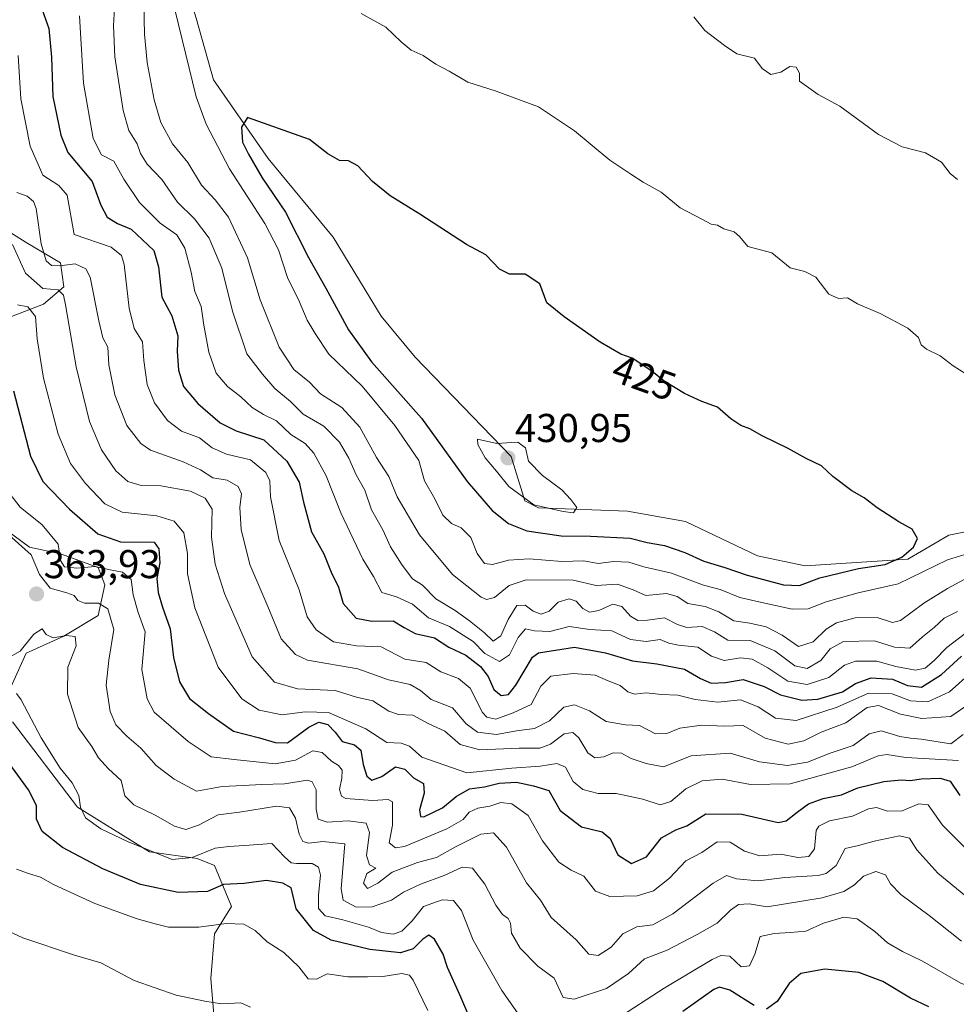
# Model space of a CAD drawing. Units: metres. Extents: x 618615 to 622101, y 4673916 to 4676288.
# Drawn here: x 618775 to 619009, y 4674271 to 4674516 of the extents above; entities that cross this region are included whole.
import ezdxf
from ezdxf.enums import TextEntityAlignment as Align

# ---------------------------------------------------------------- set-up
doc = ezdxf.new("R2010")
doc.units = ezdxf.units.M
doc.header["$MEASUREMENT"] = 0
for name, color, linetype, lineweight in [('Arbolado forestal CxS', 92, 'Continuous', 0), ('Carátula', 7, 'Continuous', 5), ('Curva de nivel maestra', 36, 'Continuous', 30), ('Curva de nivel normal', 36, 'Continuous', 0), ('Matorral CxS', 135, 'Continuous', 0), ('Punto de cota en terreno', 7, 'Continuous', 0), ('Rótulo de curva de nivel directora', 19, 'Continuous', 0), ('Rótulo de punto de cota en terreno', 19, 'Continuous', 0), ('Suelo desnudo CxS', 43, 'Continuous', 0)]:
    doc.layers.add(name, color=color, linetype=linetype, lineweight=lineweight)
doc.styles.add('Arial', font='txt', dxfattribs={"height": 0.2})

# ---------------------------------------------------------------- blocks, each defined once
blk = doc.blocks.new('*U170')
at = {"layer": 'Curva de nivel normal', "color": 36, "linetype": 'Continuous', "lineweight": 0}
blk.add_polyline3d([(618774.83, 4674445.11, 380), (618777.42, 4674444.61, 380), (618779.3, 4674442.25, 380), (618779.77, 4674436.62, 380), (618781.29, 4674426.89, 380), (618784.99, 4674412.93, 380), (618788.04, 4674405.64, 380), (618791.75, 4674400.66, 380), (618796.61, 4674395.58, 380), (618800.89, 4674393.53, 380), (618809.52, 4674392.56, 380), (618813.86, 4674391.23, 380), (618816.28, 4674388.32, 380), (618817.18, 4674383.22, 380), (618817.21, 4674378.14, 380), (618819.05, 4674369.7, 380), (618824.86, 4674354.92, 380), (618830.75, 4674347.05, 380), (618835.03, 4674344.21, 380), (618840.75, 4674343.02, 380), (618846.49, 4674343.74, 380), (618852.32, 4674343.58, 380), (618861.64, 4674339.51, 380), (618866.85, 4674336.14, 380), (618870.38, 4674336, 380), (618872.51, 4674335.26, 380), (618875.55, 4674332.46, 380), (618886.72, 4674328.58, 380), (618897.95, 4674329.73, 380), (618905, 4674330.24, 380), (618909.17, 4674330.93, 380), (618911.34, 4674330.01, 380), (618913.28, 4674326.45, 380), (618915.66, 4674324.44, 380), (618919.45, 4674323.47, 380), (618923.99, 4674323.46, 380), (618930.61, 4674321.99, 380), (618934.94, 4674320.59, 380), (618937.59, 4674321.45, 380), (618941.27, 4674324.64, 380), (618945.38, 4674326.63, 380), (618950.33, 4674327.01, 380), (618957.38, 4674325.67, 380), (618967.28, 4674325.85, 380), (618982.67, 4674330.1, 380), (618989.17, 4674332.79, 380), (618991.34, 4674333.11, 380), (618996.08, 4674332.44, 380), (619009.18, 4674331.69, 380)], dxfattribs=at)
blk = doc.blocks.new('*U177')
at = {"layer": 'Curva de nivel normal', "color": 36, "linetype": 'Continuous', "lineweight": 0}
blk.add_polyline3d([(618774.59, 4674304.62, 345), (618777.56, 4674303.56, 345), (618780.6, 4674302.63, 345), (618783.86, 4674300.8, 345), (618794.13, 4674296.06, 345), (618804.63, 4674292.23, 345), (618809.18, 4674290.98, 345), (618812.48, 4674290.17, 345), (618819.99, 4674290.18, 345), (618826.82, 4674291.03, 345), (618831.23, 4674290.9, 345), (618834.08, 4674289.34, 345), (618837.06, 4674286.54, 345), (618841.18, 4674283.88, 345), (618844.94, 4674280.32, 345), (618847.28, 4674277.33, 345), (618849.28, 4674277.2, 345), (618851.95, 4674278.52, 345), (618857.13, 4674277.76, 345), (618862.02, 4674277.8, 345), (618865.8, 4674277.87, 345), (618870.55, 4674278.64, 345), (618872.47, 4674278.17, 345), (618873.4, 4674276.95, 345), (618877.06, 4674269.43, 345)], dxfattribs=at)
blk = doc.blocks.new('*U179')
at = {"layer": 'Curva de nivel maestra', "color": 36, "linetype": 'Continuous', "lineweight": 30}
for points in [[(619001.84, 4674270.33, 350), (618997.25, 4674272.45, 350), (618990.35, 4674276.62, 350), (618984.35, 4674278.85, 350), (618975.95, 4674279.72, 350), (618969.95, 4674278.6, 350), (618967.04, 4674276.16, 350), (618964.01, 4674271.62, 350), (618961.38, 4674269.7, 350)], [(618958.28, 4674270.69, 350), (618952.28, 4674274.45, 350), (618949.69, 4674275.19, 350), (618948.28, 4674274.62, 350), (618940.57, 4674269.15, 350)], [(618889.4, 4674262.99, 350), (618885.05, 4674273.29, 350), (618881.95, 4674280.14, 350), (618880.86, 4674283.44, 350), (618878.7, 4674287.2, 350), (618877.26, 4674288.14, 350), (618875.77, 4674287.18, 350), (618873.4, 4674284.76, 350), (618870.28, 4674283.78, 350), (618862.61, 4674284.63, 350), (618852.95, 4674286.9, 350), (618848.6, 4674289.29, 350), (618844.23, 4674294.76, 350), (618842.98, 4674299.92, 350), (618840.95, 4674301.15, 350), (618836.9, 4674301.79, 350), (618831.21, 4674301.05, 350), (618826.18, 4674300.78, 350), (618822.18, 4674299.03, 350), (618814.9, 4674298.75, 350), (618805.5, 4674300.76, 350), (618796.11, 4674304.64, 350), (618786.09, 4674310.02, 350), (618781.01, 4674313.94, 350), (618779.55, 4674317.06, 350), (618779.62, 4674320.42, 350), (618777.58, 4674324.31, 350), (618770.23, 4674334.39, 350)]]:
    blk.add_polyline3d(points, dxfattribs=at)
blk = doc.blocks.new('5PATER')
at = {"layer": 'Carátula', "linetype": 'Continuous', "lineweight": 5}
h = blk.add_hatch(color=250, dxfattribs=at)
edge = h.paths.add_edge_path()
edge.add_ellipse((0, 0.01), major_axis=(-1.33, -1.34), ratio=0.999422, start_angle=0, end_angle=360)

msp = doc.modelspace()

# ---------------------------------------------------------------- linework, layer by layer
at = {"layer": 'Arbolado forestal CxS', "color": 92, "linetype": 'Continuous', "lineweight": 0}
for points in [[(618763.4, 4674469.2, 382.73), (618777.03, 4674460.67, 389), (618785.55, 4674455.56, 388.47), (618786.4, 4674449.59, 386.46), (618781.29, 4674445.32, 382.75), (618765.95, 4674439.36, 373.41)], [(618763.4, 4674469.2, 382.73), (618777.03, 4674460.67, 389), (618785.55, 4674455.56, 388.47), (618786.4, 4674449.59, 386.46), (618781.29, 4674445.32, 382.75), (618765.95, 4674439.36, 373.41)], [(618768.51, 4674391.62, 365.15), (618777.88, 4674384.8, 366.1), (618785.55, 4674383.09, 370.37), (618794.92, 4674379.68, 368.66), (618796.63, 4674375.42, 367.14), (618794.92, 4674367.75, 363.91), (618786.4, 4674362.63, 359.74), (618777.03, 4674358.37, 357.56), (618772.77, 4674348.99, 354.66)], [(618768.51, 4674391.62, 365.15), (618777.88, 4674384.8, 366.1), (618785.55, 4674383.09, 370.37), (618794.92, 4674379.68, 368.66), (618796.63, 4674375.42, 367.14), (618794.92, 4674367.75, 363.91), (618786.4, 4674362.63, 359.74), (618777.03, 4674358.37, 357.56), (618772.77, 4674348.99, 354.66)], [(618773.62, 4674341.32, 353.12), (618789.81, 4674320.01, 354.97), (618807.7, 4674308.92, 353.84), (618819.63, 4674307.22, 352.52), (618823.89, 4674305.51, 350.91), (618828.15, 4674295.28, 346.09), (618823.89, 4674288.46, 343.34), (618823.04, 4674277.38, 340.6), (618823.89, 4674266.3, 338.93)], [(618773.62, 4674341.32, 353.12), (618789.81, 4674320.01, 354.97), (618807.7, 4674308.92, 353.84), (618819.63, 4674307.22, 352.52), (618823.89, 4674305.51, 350.91), (618828.15, 4674295.28, 346.09), (618823.89, 4674288.46, 343.34), (618823.04, 4674277.38, 340.6), (618823.89, 4674266.3, 338.93)]]:
    msp.add_polyline3d(points, dxfattribs=at)
at = {"layer": 'Curva de nivel maestra', "color": 36, "linetype": 'Continuous', "lineweight": 30}
for points in [[(618781, 4674518.61, 400), (618782.65, 4674513.89, 400), (618783.29, 4674506.77, 400), (618783.65, 4674497, 400), (618785.65, 4674487.36, 400), (618787.36, 4674483.05, 400), (618793.48, 4674475.86, 400), (618795.64, 4674469.95, 400), (618797.17, 4674466.97, 400), (618799.76, 4674465.33, 400), (618803.16, 4674463.94, 400), (618808.84, 4674458.61, 400), (618810, 4674454.6, 400), (618810.84, 4674447.06, 400), (618813.27, 4674442.38, 400), (618814.79, 4674437.4, 400), (618814.64, 4674433.59, 400), (618814.98, 4674428.81, 400), (618816.23, 4674424.81, 400), (618819.73, 4674420.54, 400), (618825.33, 4674415.7, 400), (618829.33, 4674413.78, 400), (618836.24, 4674411.51, 400), (618841.91, 4674406.17, 400), (618845.02, 4674400.95, 400), (618846.09, 4674396.02, 400), (618848.04, 4674388.57, 400), (618851.11, 4674383.14, 400), (618853.01, 4674378.57, 400), (618854.76, 4674374.79, 400), (618855.92, 4674370.77, 400), (618859.16, 4674367.09, 400), (618863.13, 4674366.31, 400), (618868.45, 4674366.42, 400), (618871.12, 4674364.75, 400), (618873.91, 4674363.24, 400), (618878.72, 4674362.24, 400), (618882.27, 4674359.84, 400), (618886.49, 4674357.87, 400), (618890.15, 4674355.09, 400), (618892.05, 4674352.54, 400), (618893.45, 4674349.35, 400), (618895.29, 4674347.86, 400), (618897.13, 4674348.05, 400), (618899, 4674350.44, 400), (618903.13, 4674357.36, 400), (618904.58, 4674358.44, 400), (618913.61, 4674359.87, 400), (618921.28, 4674358.49, 400), (618928.05, 4674356.45, 400), (618934.1, 4674355.69, 400), (618940.98, 4674354.36, 400), (618944.97, 4674352.04, 400), (618947.58, 4674350.95, 400), (618951.2, 4674351.08, 400), (618955.6, 4674351.86, 400), (618960.78, 4674350.04, 400), (618964.87, 4674347.97, 400), (618970.16, 4674346.7, 400), (618974.21, 4674346.91, 400), (618980.28, 4674348.76, 400), (618983.58, 4674350.82, 400), (618987.47, 4674352.28, 400), (618992.78, 4674351.94, 400), (618996.48, 4674350.3, 400), (618999.99, 4674349.9, 400), (619004.99, 4674353.04, 400), (619009.95, 4674357.62, 400)], [(618969.64, 4674375.24, 425), (618974.68, 4674377.11, 425), (618984.3, 4674379.44, 425), (618990.95, 4674380.42, 425), (618995.12, 4674382.3, 425), (618998.01, 4674384.76, 425), (618999, 4674386.97, 425), (618997.67, 4674389.23, 425), (618994.34, 4674391.1, 425), (618988.96, 4674394.56, 425), (618985.75, 4674397.06, 425), (618982.67, 4674398.79, 425), (618977.92, 4674402.4, 425), (618975.1, 4674405.03, 425), (618971.25, 4674406.84, 425), (618966.75, 4674409.34, 425), (618960.32, 4674412.51, 425), (618957.24, 4674414.28, 425), (618955.01, 4674415.04, 425), (618952.53, 4674416.72, 425), (618949.19, 4674419.66, 425), (618945.28, 4674421.02, 425), (618940.95, 4674423.05, 425), (618935.91, 4674426.14, 425), (618932.81, 4674428.63, 425), (618927.97, 4674431.82, 425), (618925.11, 4674432.85, 425), (618919.98, 4674435.85, 425), (618911.02, 4674442.11, 425), (618906.7, 4674445.63, 425), (618904.9, 4674450.38, 425), (618901.25, 4674452.72, 425), (618897.37, 4674452.76, 425), (618894.89, 4674454.02, 425), (618891.53, 4674457.53, 425), (618886.64, 4674460.11, 425), (618875.02, 4674467.69, 425), (618867.65, 4674472.28, 425), (618863.28, 4674475.86, 425), (618859.61, 4674479.72, 425), (618857.26, 4674480.99, 425), (618855.07, 4674481.05, 425), (618852.13, 4674482.72, 425), (618847.6, 4674486.3, 425), (618832.17, 4674491.77, 425), (618830.63, 4674489.39, 425), (618830.86, 4674485.63, 425), (618832.4, 4674482.67, 425), (618835.81, 4674476.73, 425), (618841.62, 4674468.21, 425), (618847.29, 4674456.88, 425), (618851.64, 4674449.23, 425), (618857.26, 4674438.86, 425), (618863.03, 4674430.95, 425), (618875.44, 4674416.92, 425), (618886.84, 4674401.1, 425), (618893.06, 4674393.94, 425), (618897.14, 4674390.63, 425), (618901.73, 4674388.84, 425), (618910.29, 4674387.6, 425), (618917.53, 4674387.55, 425), (618927.42, 4674387, 425), (618931.7, 4674385.95, 425), (618935.97, 4674385.16, 425), (618941.08, 4674383.44, 425), (618945.79, 4674381.3, 425), (618950.99, 4674379.7, 425), (618956.61, 4674377.8, 425), (618965.62, 4674375.41, 425), (618969.64, 4674375.24, 425)], [(618773.89, 4674423.68, 375), (618778.08, 4674407.4, 375), (618781.16, 4674401.09, 375), (618787.78, 4674394.21, 375), (618794.86, 4674388.13, 375), (618800.49, 4674386.09, 375), (618808.92, 4674386.02, 375), (618810.08, 4674384.39, 375), (618810.27, 4674380.87, 375), (618809.56, 4674376.97, 375), (618809.88, 4674373.48, 375), (618810.94, 4674369.87, 375), (618812.87, 4674364.47, 375), (618813.67, 4674357.31, 375), (618815.16, 4674351.24, 375), (618817.72, 4674347.08, 375), (618822.43, 4674343.38, 375), (618828.68, 4674338.94, 375), (618835.13, 4674337.28, 375), (618839.01, 4674336.15, 375), (618842.1, 4674336.06, 375), (618847.42, 4674339.94, 375), (618849.91, 4674341.16, 375), (618852.13, 4674340.61, 375), (618853.99, 4674338.71, 375), (618855.75, 4674336.35, 375), (618858.82, 4674335.57, 375), (618860.38, 4674334.26, 375), (618860.96, 4674330.67, 375), (618861.84, 4674327.76, 375), (618863.1, 4674326.74, 375), (618865.56, 4674327.67, 375), (618869.01, 4674330.11, 375), (618871.3, 4674329.46, 375), (618873.48, 4674327.31, 375), (618875.96, 4674325.91, 375), (618876.14, 4674323.52, 375), (618874.94, 4674319.38, 375), (618875.23, 4674317.74, 375), (618876.08, 4674317.62, 375), (618880.73, 4674319.83, 375), (618884.14, 4674322.71, 375), (618887.4, 4674324.59, 375), (618891.13, 4674325.06, 375), (618894.79, 4674326, 375), (618899.16, 4674326.27, 375), (618903.35, 4674325.38, 375), (618907.21, 4674324.18, 375), (618910.01, 4674319.2, 375), (618915.28, 4674315.13, 375), (618920.45, 4674313.92, 375), (618922.44, 4674312.2, 375), (618924.4, 4674308.15, 375), (618927.8, 4674306.03, 375), (618931.48, 4674307.68, 375), (618935.27, 4674312.37, 375), (618938.8, 4674314.41, 375), (618941.58, 4674315.42, 375), (618946.28, 4674318.37, 375), (618955.28, 4674318.31, 375), (618964.28, 4674316.21, 375), (618966.31, 4674316.67, 375), (618969, 4674318.79, 375), (618971.82, 4674320.86, 375), (618975.52, 4674322.21, 375), (618980.06, 4674323.12, 375), (618984.15, 4674324.84, 375), (618990.62, 4674326.42, 375), (618994.95, 4674326.84, 375), (618997.28, 4674326.67, 375), (618999.95, 4674327.06, 375), (619004.61, 4674327.24, 375), (619007.14, 4674326.53, 375), (619009.55, 4674322.98, 375)]]:
    msp.add_polyline3d(points, dxfattribs=at)
at = {"layer": 'Curva de nivel normal', "color": 36, "linetype": 'Continuous', "lineweight": 0}
for points in [[(618811.46, 4674529.24, 420), (618819.32, 4674496.87, 420), (618821.82, 4674490.13, 420), (618827.68, 4674478.97, 420), (618836.46, 4674465.38, 420), (618839.84, 4674458.78, 420), (618842.1, 4674451.89, 420), (618844.98, 4674446.06, 420), (618847, 4674441.33, 420), (618848.98, 4674438, 420), (618852.38, 4674432.83, 420), (618860.67, 4674424.83, 420), (618868.79, 4674415.05, 420), (618874.77, 4674406.36, 420), (618876.2, 4674401.28, 420)], [(618799.03, 4674519.08, 410), (618798.75, 4674514.58, 410), (618799.07, 4674506.88, 410), (618801.14, 4674493.54, 410), (618802.59, 4674488.54, 410), (618804.64, 4674485.2, 410), (618805.48, 4674482.77, 410), (618807.17, 4674480.18, 410), (618810.76, 4674476.32, 410), (618814.66, 4674470.67, 410), (618818.97, 4674466.57, 410), (618822.56, 4674461.72, 410), (618825.72, 4674454.22, 410), (618828.36, 4674443.52, 410), (618831.98, 4674432.91, 410), (618835.9, 4674427.83, 410), (618838.97, 4674424.27, 410), (618842.82, 4674421.02, 410), (618845.99, 4674417.89, 410), (618851.16, 4674414.9, 410), (618855.02, 4674410.95, 410), (618857.38, 4674406.97, 410), (618859.18, 4674402.77, 410), (618861.39, 4674398.98, 410), (618863.02, 4674394.1, 410), (618865.84, 4674389.08, 410), (618867.73, 4674384.82, 410), (618870.67, 4674380.26, 410), (618873.25, 4674376.92, 410), (618875.7, 4674375.29, 410)], [(619010.64, 4674376.69, 415), (619006.48, 4674374.49, 415), (619000.57, 4674370.87, 415), (618994.77, 4674366.53, 415), (618992.76, 4674366.02, 415), (618988.95, 4674367.28, 415), (618983.44, 4674367.15, 415), (618978.81, 4674365.94, 415), (618976.22, 4674364.37, 415), (618973, 4674361.23, 415), (618969.36, 4674360.06, 415), (618965.31, 4674362.86, 415), (618961.28, 4674364.94, 415), (618957.28, 4674365.84, 415), (618953.28, 4674366.43, 415), (618949.48, 4674368.69, 415), (618946.09, 4674369.97, 415), (618941.79, 4674370.76, 415), (618939.17, 4674372.48, 415), (618936.47, 4674373.22, 415), (618931.35, 4674372.73, 415), (618928.2, 4674374.12, 415), (618924.28, 4674375.53, 415), (618918.98, 4674375.24, 415), (618913.27, 4674376.53, 415), (618901.52, 4674376.62, 415), (618897.28, 4674375.26, 415), (618893.61, 4674372.28, 415), (618891.68, 4674371.74, 415), (618890.34, 4674372.3, 415), (618883.23, 4674377.99, 415), (618874.94, 4674387.81, 415), (618869.41, 4674397.3, 415), (618867.36, 4674402.4, 415), (618864.25, 4674407.12, 415), (618860.08, 4674414.66, 415), (618855.66, 4674419.58, 415), (618850.35, 4674422.94, 415), (618847.57, 4674425.82, 415), (618843.65, 4674429.02, 415), (618840.03, 4674434.54, 415), (618835.26, 4674446.36, 415), (618832.14, 4674456.84, 415), (618827.41, 4674466.98, 415), (618824.08, 4674471.26, 415), (618820.64, 4674474.91, 415), (618817.29, 4674480.56, 415), (618813.46, 4674485.22, 415), (618810.58, 4674490.53, 415), (618808.87, 4674496.14, 415), (618807.16, 4674505.48, 415), (618806.47, 4674512.52, 415), (618806.31, 4674520.05, 415)], [(619012.61, 4674426.95, 420), (619007.91, 4674429.9, 420), (619004.67, 4674432.45, 420), (619001.21, 4674434.04, 420), (618999.91, 4674435.13, 420), (618999.26, 4674437.02, 420), (618996.57, 4674439.33, 420), (618989.68, 4674442.96, 420), (618984.02, 4674445.35, 420), (618981.59, 4674446.85, 420), (618979.36, 4674446.66, 420), (618976.95, 4674447.8, 420), (618973.64, 4674452.02, 420), (618970.95, 4674453.43, 420), (618967.31, 4674454.3, 420), (618962.76, 4674458.09, 420), (618956.72, 4674459.64, 420), (618954.77, 4674462.02, 420), (618953.38, 4674463.31, 420), (618950.78, 4674464.08, 420), (618949.16, 4674464.94, 420), (618947.58, 4674465.21, 420), (618945.45, 4674466.37, 420), (618939.92, 4674469.3, 420), (618935.12, 4674473.19, 420), (618930.64, 4674475.68, 420), (618927.58, 4674477.69, 420), (618922.4, 4674481.1, 420), (618913.61, 4674488.45, 420), (618904.59, 4674494.41, 420), (618894.08, 4674498.32, 420), (618886.98, 4674500.58, 420), (618882.38, 4674503.31, 420), (618879.07, 4674505, 420), (618875.92, 4674507.18, 420), (618872.92, 4674508.52, 420), (618870.4, 4674510.61, 420), (618866.58, 4674514.29, 420), (618860.41, 4674517.62, 420)], [(618790.31, 4674517.08, 405), (618790.51, 4674512.88, 405), (618791.31, 4674500.28, 405), (618793.71, 4674486.56, 405), (618795.74, 4674482.46, 405), (618798.87, 4674480.92, 405), (618801.3, 4674476.37, 405), (618805.25, 4674470.63, 405), (618810.4, 4674465.46, 405), (618814.53, 4674462.58, 405), (618816.51, 4674459.26, 405), (618818.08, 4674453.29, 405), (618818.99, 4674448.47, 405), (618820.57, 4674444.73, 405), (618821.24, 4674440.04, 405), (618822.47, 4674433.31, 405), (618824.34, 4674428.08, 405), (618827.14, 4674424.74, 405), (618830.51, 4674422.18, 405), (618833.31, 4674419.52, 405), (618836.14, 4674417.8, 405), (618839.33, 4674416.26, 405), (618842.92, 4674412.86, 405), (618846.47, 4674410.55, 405), (618848.68, 4674408.22, 405), (618851.76, 4674402.5, 405), (618855.4, 4674393.31, 405), (618860.88, 4674381.8, 405), (618863.51, 4674377.43, 405), (618865.6, 4674373.49, 405), (618869.25, 4674372.41, 405), (618873.24, 4674370.61, 405), (618877.25, 4674367.21, 405), (618882.45, 4674365.04, 405), (618888.33, 4674361.25, 405), (618891.27, 4674358.31, 405), (618894.86, 4674356.34, 405), (618897.35, 4674357.93, 405), (618899.55, 4674362.28, 405), (618901.35, 4674364.41, 405), (618903.61, 4674363.96, 405), (618907.44, 4674363.75, 405), (618912.24, 4674365.03, 405), (618917.41, 4674364.24, 405), (618922.9, 4674363.97, 405), (618927.56, 4674361.82, 405), (618931.46, 4674361.27, 405), (618934.95, 4674361.76, 405), (618937.08, 4674360.9, 405), (618939.48, 4674360.4, 405), (618944.26, 4674359.85, 405), (618947.68, 4674357.6, 405), (618950.89, 4674356.58, 405), (618954.88, 4674357.22, 405), (618957.84, 4674356.86, 405), (618961.71, 4674354.7, 405), (618966.71, 4674351.44, 405), (618971.55, 4674350.54, 405), (618976.95, 4674352.29, 405), (618980.85, 4674355.39, 405), (618983.57, 4674356.35, 405), (618988.83, 4674356.42, 405), (618993.61, 4674355.03, 405), (618998.53, 4674354.12, 405), (619000.93, 4674354.62, 405), (619003.19, 4674356.55, 405), (619006.28, 4674359.8, 405), (619012.28, 4674364.36, 405)], [(618943.28, 4674516.8, 415), (618946.04, 4674513.4, 415), (618950.97, 4674509.73, 415), (618954.04, 4674507.61, 415), (618958.41, 4674506.57, 415), (618960.32, 4674503.96, 415), (618962.45, 4674502.43, 415), (618964.97, 4674503.08, 415), (618967.17, 4674504.5, 415), (618968.77, 4674504.27, 415), (618969.6, 4674502.76, 415), (618969.62, 4674500.77, 415), (618974.22, 4674497.49, 415), (618979.67, 4674494.6, 415), (618989.3, 4674487.56, 415), (618995.17, 4674484.42, 415), (619001.01, 4674482.93, 415), (619004.96, 4674480.64, 415), (619007.17, 4674477.82, 415), (619008.98, 4674476.33, 415)], [(618775.01, 4674507.17, 395), (618775.65, 4674496.4, 395), (618777.98, 4674484.62, 395), (618781.19, 4674477.4, 395), (618785.17, 4674474.86, 395), (618787.26, 4674472.4, 395), (618788.99, 4674462.59, 395), (618798.16, 4674459.51, 395), (618800.72, 4674457.37, 395), (618801.4, 4674455.12, 395), (618802.7, 4674444.3, 395), (618803.95, 4674439.22, 395), (618805.95, 4674435.89, 395), (618806.3, 4674431.23, 395), (618807.18, 4674425.24, 395), (618808.94, 4674420.69, 395), (618812.18, 4674416.33, 395), (618815.68, 4674413.65, 395), (618820.21, 4674411.97, 395), (618823.33, 4674409.55, 395), (618826.94, 4674407.95, 395), (618832.89, 4674406.49, 395), (618836.74, 4674403.34, 395), (618837.72, 4674401.27, 395), (618837.87, 4674397.27, 395), (618839.99, 4674386.42, 395), (618844.98, 4674374.17, 395), (618847.03, 4674367.46, 395), (618849.23, 4674364.21, 395), (618853.54, 4674361.24, 395), (618859.31, 4674360.22, 395), (618865.39, 4674359.97, 395), (618871.3, 4674356.87, 395), (618876.67, 4674356.09, 395), (618880.29, 4674353.74, 395), (618884.71, 4674352.09, 395), (618887.56, 4674349.68, 395), (618890.68, 4674343.6, 395), (618891.75, 4674342.41, 395), (618894.01, 4674341.94, 395), (618898.27, 4674343.5, 395), (618902.76, 4674345.58, 395), (618905.21, 4674350.18, 395), (618907.68, 4674352.65, 395), (618913.21, 4674353.35, 395), (618918.69, 4674352.87, 395), (618921.92, 4674351.5, 395), (618924.96, 4674350.36, 395), (618926.86, 4674348.74, 395), (618928.6, 4674348.17, 395), (618931.46, 4674348.47, 395), (618935.28, 4674348.1, 395), (618939.28, 4674347.94, 395), (618943.61, 4674346.81, 395), (618949.28, 4674346.2, 395), (618954.95, 4674346.8, 395), (618959.28, 4674345.01, 395), (618963.61, 4674342.19, 395), (618968.74, 4674341.58, 395), (618979.01, 4674344.9, 395), (618986.78, 4674348.44, 395), (618992.69, 4674348.26, 395), (618997.22, 4674346.48, 395), (619001.61, 4674346.27, 395), (619006.95, 4674348.75, 395), (619011.61, 4674352.89, 395)], [(618774.66, 4674473.1, 390), (618777.22, 4674472.14, 390), (618778.85, 4674470.81, 390), (618779.5, 4674469.1, 390), (618780.76, 4674460.34, 390), (618782.02, 4674456.06, 390), (618783.28, 4674454.88, 390), (618785.39, 4674454.8, 390), (618789.22, 4674455.31, 390), (618791.84, 4674454.12, 390), (618792.95, 4674452.03, 390), (618795.08, 4674441.16, 390), (618796.12, 4674436.88, 390), (618797.36, 4674434.54, 390), (618797.64, 4674430.16, 390), (618799.13, 4674422.68, 390), (618802.08, 4674415.04, 390), (618805.59, 4674410.62, 390), (618807.98, 4674408.9, 390), (618816.15, 4674406, 390), (618820.47, 4674404.04, 390), (618823.49, 4674402.07, 390), (618827.1, 4674401.42, 390), (618829.84, 4674399.92, 390), (618830.62, 4674398.09, 390), (618830.22, 4674394.63, 390), (618830.52, 4674389.18, 390), (618832.75, 4674380.44, 390), (618837.19, 4674369.98, 390), (618840.55, 4674361.98, 390), (618844.09, 4674358.05, 390), (618847.08, 4674356.67, 390), (618859.64, 4674354.46, 390), (618867.29, 4674351.77, 390), (618872.61, 4674350.59, 390), (618875.24, 4674349.05, 390), (618877.9, 4674346.88, 390), (618883.18, 4674344.77, 390), (618886.56, 4674340.82, 390), (618889.43, 4674338.69, 390), (618894.13, 4674338.12, 390), (618899.16, 4674339.04, 390), (618903.58, 4674339.61, 390), (618907.36, 4674341.54, 390), (618910.95, 4674344.9, 390), (618913.61, 4674345.54, 390), (618917.28, 4674344, 390), (618921.5, 4674341.34, 390), (618926.28, 4674340.54, 390), (618929.78, 4674340.37, 390), (618933.74, 4674338.32, 390), (618936.6, 4674338.35, 390), (618939.82, 4674339.72, 390), (618945.28, 4674340.42, 390), (618950.95, 4674340.24, 390), (618955.56, 4674340.34, 390), (618961.09, 4674337.19, 390), (618966.79, 4674335.74, 390), (618970.72, 4674336.54, 390), (618974.97, 4674338.7, 390), (618981.14, 4674341.06, 390), (618986.44, 4674344.86, 390), (618989.27, 4674345.33, 390), (618994.78, 4674343.2, 390), (619000.11, 4674342.15, 390), (619007.28, 4674342.59, 390), (619011.84, 4674345.8, 390)], [(618773.57, 4674460.17, 385), (618776.84, 4674453.02, 385), (618781.2, 4674449.16, 385), (618784.96, 4674448.81, 385), (618786.27, 4674447.56, 385), (618786.84, 4674445.11, 385), (618789.43, 4674429.7, 385), (618792.77, 4674416.04, 385), (618795.77, 4674409.03, 385), (618799.33, 4674403.75, 385), (618802.36, 4674401.09, 385), (618805.69, 4674400.15, 385), (618810.55, 4674400.03, 385), (618817.91, 4674398.75, 385), (618821.58, 4674397, 385), (618823.32, 4674394.2, 385), (618823.14, 4674387.28, 385), (618824.06, 4674380.54, 385), (618826.39, 4674373.23, 385), (618833.33, 4674357.46, 385), (618838.86, 4674351.17, 385), (618844.6, 4674349.46, 385), (618853.94, 4674349.06, 385), (618859.28, 4674347.41, 385), (618863.37, 4674346.53, 385), (618867.31, 4674343.96, 385), (618869.76, 4674343.14, 385), (618873.3, 4674342.96, 385), (618877.28, 4674340.78, 385), (618881.28, 4674338.99, 385), (618885.12, 4674335.63, 385), (618889.96, 4674334.28, 385), (618899.78, 4674334.76, 385), (618904.95, 4674334.71, 385), (618907.62, 4674335.7, 385), (618910.97, 4674338.26, 385), (618913.14, 4674338.66, 385), (618914.66, 4674337.27, 385), (618916.89, 4674333.6, 385), (618918.67, 4674332.29, 385), (618920.84, 4674332.58, 385), (618923.2, 4674333.58, 385), (618925.28, 4674333.52, 385), (618927.65, 4674332.14, 385), (618931.44, 4674330.9, 385), (618935.75, 4674330.06, 385), (618942.65, 4674332.8, 385), (618952.37, 4674333.47, 385), (618959.61, 4674331.35, 385), (618966.62, 4674330.45, 385), (618971.62, 4674331.26, 385), (618977.28, 4674333.52, 385), (618982.94, 4674335.35, 385), (618986.93, 4674338.32, 385), (618989.94, 4674339.08, 385), (618994.61, 4674337.59, 385), (618997.28, 4674337.21, 385), (618999.95, 4674336.97, 385), (619007.28, 4674335.8, 385), (619010.4, 4674338.11, 385)], [(618913.33, 4674393.33, 430), (618914.14, 4674394.67, 430), (618912.67, 4674396.63, 430), (618910.39, 4674399.07, 430), (618905.58, 4674402.6, 430), (618902.08, 4674406.16, 430), (618901.34, 4674409.48, 430), (618899.49, 4674410.89, 430), (618897.98, 4674410.87, 430), (618894.24, 4674410.56, 430), (618889.4, 4674411.64, 430), (618889.47, 4674410.34, 430), (618891.36, 4674406.98, 430), (618894.15, 4674403.74, 430), (618897.26, 4674399.84, 430), (618903.41, 4674395.34, 430), (618910.75, 4674393.65, 430), (618913.33, 4674393.33, 430)], [(618876.2, 4674401.28, 420), (618878.78, 4674396.82, 420), (618880.81, 4674392.72, 420), (618882.93, 4674390.69, 420), (618885.33, 4674389.61, 420), (618887.72, 4674387.15, 420), (618889.37, 4674383.2, 420), (618891.15, 4674380.72, 420), (618893.13, 4674380.44, 420), (618897.16, 4674381.56, 420), (618902.28, 4674381.85, 420), (618910.44, 4674381.2, 420), (618915.93, 4674381.4, 420), (618919.44, 4674380.7, 420), (618923.28, 4674381.23, 420), (618927.09, 4674381.01, 420), (618930.88, 4674379.85, 420), (618937.75, 4674378.29, 420), (618945.72, 4674375.28, 420), (618949.89, 4674374.21, 420), (618954.74, 4674372.23, 420), (618959.45, 4674371.18, 420), (618967.78, 4674369.33, 420), (618971.81, 4674369.39, 420), (618976.27, 4674371.2, 420), (618984.23, 4674373.4, 420), (618994.19, 4674375.66, 420), (619006.5, 4674381.62, 420), (619014.05, 4674383.98, 420)], [(618771.65, 4674399.83, 370), (618775.52, 4674394.7, 370), (618781.01, 4674390.34, 370), (618785.01, 4674385.54, 370), (618785.56, 4674381.49, 370), (618786.53, 4674379.87, 370), (618789.66, 4674379.53, 370), (618794.22, 4674379.92, 370), (618797.51, 4674379.23, 370), (618800.99, 4674378.57, 370), (618803.17, 4674376.76, 370), (618803.67, 4674372.93, 370), (618804.91, 4674368.47, 370), (618806.61, 4674363.72, 370), (618805.83, 4674354.35, 370), (618807.12, 4674347, 370), (618808.9, 4674343.66, 370), (618817.33, 4674336.37, 370), (618823.11, 4674332.55, 370), (618828.85, 4674331.9, 370), (618839.01, 4674330.85, 370), (618844.12, 4674331.71, 370), (618848.44, 4674334.04, 370), (618850.72, 4674333.67, 370), (618853.08, 4674331.45, 370), (618854.79, 4674330.41, 370), (618855.68, 4674329.27, 370), (618855.67, 4674327.26, 370), (618855.05, 4674324.46, 370), (618855.52, 4674322.78, 370), (618856.61, 4674322.17, 370), (618863.27, 4674321.69, 370), (618867.15, 4674321.95, 370), (618868.26, 4674321.34, 370), (618868.27, 4674315.55, 370), (618867.38, 4674311.18, 370), (618868.97, 4674309.91, 370), (618871.21, 4674310.24, 370), (618881.81, 4674314.63, 370), (618885.81, 4674316.99, 370), (618887.38, 4674318.76, 370), (618889.49, 4674319.82, 370), (618892.45, 4674320.32, 370), (618895.21, 4674321.2, 370), (618898, 4674320.85, 370), (618902.03, 4674318, 370), (618905.58, 4674311.64, 370), (618909.66, 4674306.33, 370), (618912.72, 4674304.31, 370), (618915.94, 4674302.86, 370), (618918.79, 4674299.16, 370), (618922.36, 4674297.76, 370), (618929.18, 4674297.94, 370), (618933.27, 4674299.21, 370), (618937.24, 4674302.37, 370), (618941.28, 4674306.65, 370), (618945.28, 4674308.71, 370), (618949.1, 4674311.38, 370), (618952.34, 4674311.34, 370), (618955.93, 4674309.12, 370), (618959.74, 4674307.92, 370), (618964.99, 4674308.34, 370), (618969.22, 4674307.48, 370), (618971.94, 4674307.78, 370), (618973.38, 4674309.67, 370), (618973.8, 4674314.2, 370), (618974.46, 4674315.33, 370), (618977.06, 4674316.64, 370), (618982.81, 4674317.8, 370), (618986.83, 4674319.63, 370), (618988.82, 4674319.94, 370), (618991.49, 4674319.08, 370), (618995.21, 4674319.13, 370), (618999.32, 4674320.9, 370), (619001.64, 4674320.59, 370), (619005.2, 4674315.54, 370), (619014.69, 4674306.05, 370)], [(619013.37, 4674295.96, 365), (619004.05, 4674303.64, 365), (618998.8, 4674309.39, 365), (618997.03, 4674312.28, 365), (618994.49, 4674312.86, 365), (618988.22, 4674311.6, 365), (618984.33, 4674310.48, 365), (618981, 4674309.74, 365), (618978.71, 4674305.5, 365), (618976.23, 4674303.54, 365), (618974.25, 4674303.06, 365), (618965.95, 4674302.49, 365), (618959.28, 4674301.68, 365), (618953.95, 4674302.2, 365), (618951.45, 4674302.99, 365), (618948.13, 4674301.09, 365), (618938.1, 4674293.46, 365), (618933.06, 4674290.76, 365), (618929.1, 4674290.28, 365), (618925.58, 4674288.49, 365), (618922.68, 4674285.18, 365), (618919.46, 4674283.12, 365), (618917.18, 4674283.43, 365), (618913.97, 4674287.03, 365), (618907.74, 4674292.55, 365), (618905.13, 4674296.86, 365), (618901.58, 4674301.17, 365), (618896.6, 4674310.06, 365), (618893.42, 4674313.68, 365), (618890.28, 4674313.32, 365), (618883.95, 4674310.16, 365), (618879.24, 4674307.49, 365), (618874.45, 4674306.25, 365), (618868.14, 4674303.86, 365), (618864.63, 4674301.11, 365), (618862.03, 4674299.8, 365), (618861.01, 4674301.09, 365), (618861.87, 4674303.49, 365), (618864.11, 4674304.82, 365), (618862.49, 4674305.7, 365), (618861.81, 4674307.99, 365), (618862.55, 4674313.74, 365), (618861.69, 4674316.03, 365), (618857.19, 4674316.64, 365), (618852, 4674316.33, 365), (618849.74, 4674317.07, 365), (618849.2, 4674319.54, 365), (618849.26, 4674324.31, 365), (618848.24, 4674326.37, 365), (618847.1, 4674326.73, 365), (618841.38, 4674325.88, 365), (618835.6, 4674325.67, 365), (618831.09, 4674325.4, 365), (618825.86, 4674325.18, 365), (618819.42, 4674324.02, 365), (618813.9, 4674327.03, 365), (618809.4, 4674330.43, 365), (618805.58, 4674334.7, 365), (618802.08, 4674337.68, 365), (618799.36, 4674340.52, 365), (618797.92, 4674343.84, 365), (618796.96, 4674350.4, 365), (618797.56, 4674356.66, 365), (618798.84, 4674364.28, 365), (618797.36, 4674369.41, 365), (618795.03, 4674370.84, 365), (618791.53, 4674370.8, 365), (618789.86, 4674371.5, 365), (618788.98, 4674372.71, 365), (618787.14, 4674373.44, 365), (618782.97, 4674374.57, 365), (618780.35, 4674377.95, 365), (618778.24, 4674382.83, 365), (618771.94, 4674388.54, 365)], [(618875.7, 4674375.29, 410), (618879.04, 4674371.89, 410), (618883.88, 4674368.98, 410), (618887.43, 4674366.4, 410), (618891.17, 4674363.43, 410), (618893.28, 4674361.41, 410), (618895.2, 4674362.68, 410), (618897.03, 4674366.77, 410), (618899.22, 4674370.27, 410), (618901.28, 4674370.31, 410), (618903.28, 4674368.83, 410), (618905.28, 4674368.07, 410), (618907.28, 4674368.86, 410), (618909.5, 4674371.05, 410), (618912.26, 4674371.94, 410), (618914.03, 4674371.29, 410), (618915.68, 4674369.53, 410), (618917.35, 4674368.6, 410), (618919.66, 4674369, 410), (618923.11, 4674370.6, 410), (618925.37, 4674370.04, 410), (618927.49, 4674367.6, 410), (618929.33, 4674366.5, 410), (618931.79, 4674366.57, 410), (618936.02, 4674367.18, 410), (618939.22, 4674365.48, 410), (618941.52, 4674364.78, 410), (618945.4, 4674364.99, 410), (618948.46, 4674363.71, 410), (618951.8, 4674361.61, 410), (618957.34, 4674361.52, 410), (618963.47, 4674358.96, 410), (618968.41, 4674355.2, 410), (618971.55, 4674354.53, 410), (618974.95, 4674356.53, 410), (618977.28, 4674359.43, 410), (618980.61, 4674361.28, 410), (618988.28, 4674361.42, 410), (618993.28, 4674359.87, 410), (618997.11, 4674359.61, 410), (619000.27, 4674362.47, 410), (619003.11, 4674364.76, 410), (619005.61, 4674367.1, 410), (619008.95, 4674368.76, 410)], [(618772.24, 4674357.06, 360), (618775.54, 4674358.86, 360), (618778.94, 4674363.09, 360), (618781.03, 4674364.45, 360), (618781.98, 4674363.06, 360), (618783.7, 4674362.22, 360), (618786.97, 4674362.77, 360), (618789.22, 4674362.55, 360), (618789.46, 4674360.2, 360), (618787.36, 4674354.87, 360), (618787.28, 4674348.2, 360), (618789.94, 4674339.87, 360), (618793.33, 4674335.13, 360), (618795.06, 4674332.34, 360), (618797.55, 4674329.6, 360), (618800.68, 4674326.64, 360), (618801.6, 4674322.83, 360), (618803.86, 4674320.59, 360), (618809.11, 4674318.06, 360), (618813.95, 4674315.33, 360), (618816.77, 4674314.51, 360), (618819.91, 4674315.52, 360), (618824.84, 4674318.16, 360), (618830.16, 4674318.77, 360), (618839.32, 4674320.26, 360), (618842.62, 4674319.89, 360), (618844.05, 4674317.31, 360), (618845.02, 4674313.28, 360), (618845.89, 4674311.49, 360), (618847.44, 4674311.03, 360), (618850.88, 4674311.49, 360), (618856.39, 4674310.87, 360), (618855.49, 4674299.74, 360), (618855.94, 4674296.84, 360), (618859.21, 4674295.1, 360), (618863.19, 4674295.18, 360), (618868, 4674296.87, 360), (618871, 4674298.87, 360), (618875.21, 4674300.87, 360), (618881.15, 4674302.99, 360), (618885.58, 4674305.13, 360), (618888.2, 4674304.85, 360), (618891.23, 4674300.9, 360), (618894.01, 4674295.65, 360), (618895.66, 4674293.32, 360), (618897.09, 4674292.3, 360), (618897.65, 4674291.12, 360), (618897.86, 4674288.67, 360), (618900.03, 4674284.92, 360), (618904.42, 4674280.44, 360), (618908.51, 4674277.46, 360), (618910.76, 4674272.64, 360), (618913.48, 4674272.19, 360), (618921.56, 4674274.92, 360), (618927.06, 4674278.64, 360), (618931.04, 4674282.28, 360), (618936.66, 4674284.42, 360), (618944.1, 4674288.32, 360), (618949.1, 4674291.13, 360), (618952.39, 4674294.35, 360), (618954.43, 4674295.78, 360), (618957.08, 4674295.97, 360), (618961.52, 4674295.25, 360), (618975.27, 4674297.49, 360), (618980.69, 4674299.07, 360), (618983.28, 4674300.68, 360), (618985.53, 4674302.89, 360), (618988.63, 4674304.02, 360), (618991, 4674303.15, 360), (618992.25, 4674300.96, 360), (618994.88, 4674298.3, 360), (619001.93, 4674293.1, 360), (619009.93, 4674286.65, 360)], [(618774.64, 4674348.3, 355), (618775.76, 4674346.76, 355), (618780.76, 4674337.27, 355), (618785.46, 4674329.71, 355), (618788.48, 4674326.12, 355), (618790.16, 4674322.94, 355), (618790.51, 4674320, 355), (618791.75, 4674317.41, 355), (618795.62, 4674314.66, 355), (618802.23, 4674311.49, 355), (618813.37, 4674306.97, 355), (618818.37, 4674307.49, 355), (618824.1, 4674309.79, 355), (618827.48, 4674310.24, 355), (618831.42, 4674310.45, 355), (618838.17, 4674311, 355), (618841.38, 4674307.64, 355), (618842.97, 4674306.17, 355), (618844.33, 4674306, 355), (618848.27, 4674305.97, 355), (618849.78, 4674305.1, 355), (618850.33, 4674303.13, 355), (618849.85, 4674298.24, 355), (618849.79, 4674294.82, 355), (618851.48, 4674292.94, 355), (618855.9, 4674291.99, 355), (618862.28, 4674290.16, 355), (618865.51, 4674288.82, 355), (618868.39, 4674288.43, 355), (618870.58, 4674289.19, 355), (618873.13, 4674291.7, 355), (618875.95, 4674295.28, 355), (618880.65, 4674296.98, 355), (618883.46, 4674296.78, 355), (618885.4, 4674294.32, 355), (618888.32, 4674286.92, 355), (618895.47, 4674274.4, 355), (618899.4, 4674268.82, 355)], [(618832.86, 4674270.27, 340), (618830.45, 4674271.32, 340), (618825.64, 4674271.06, 340), (618821.5, 4674271.76, 340), (618814.33, 4674273.22, 340), (618803.91, 4674276.88, 340), (618795.6, 4674281.27, 340), (618789.06, 4674283.19, 340), (618776.22, 4674287.49, 340), (618762.5, 4674293.77, 340)], [(618923.88, 4674267.2, 355), (618935.9, 4674274.97, 355), (618947.82, 4674282.09, 355), (618950.02, 4674283.11, 355), (618952.26, 4674282.96, 355), (618955.08, 4674280.3, 355), (618957.16, 4674280.49, 355), (618958.45, 4674283.44, 355), (618959.82, 4674287.87, 355), (618963.31, 4674288.58, 355), (618967.36, 4674288.86, 355), (618971.18, 4674289.17, 355), (618975.59, 4674291.12, 355), (618980.66, 4674292.63, 355), (618983.96, 4674292.21, 355), (618988.4, 4674289.09, 355), (618991.56, 4674286.26, 355), (618995.28, 4674284.11, 355), (619000.28, 4674281.69, 355), (619009.82, 4674276.18, 355), (619021.78, 4674271.82, 355), (619031.12, 4674267.7, 355)]]:
    msp.add_polyline3d(points, dxfattribs=at)
at = {"layer": 'Matorral CxS', "color": 135, "linetype": 'Continuous', "lineweight": 0}
for points in [[(619028.13, 4674392.02, 422.42), (619006.82, 4674387.76, 421.82), (618996.6, 4674381.79, 420.98), (618971.04, 4674380.09, 425.42), (618971.04, 4674380.09, 425.42), (618959.11, 4674382.65, 427.79), (618941.22, 4674391.17, 428.17), (618926.74, 4674393.73, 427.84), (618904.58, 4674394.58, 428.26), (618901.18, 4674396.29, 429.17), (618897.77, 4674407.37, 430.47), (618873.91, 4674432.09, 429.17), (618865.39, 4674442.32, 428.76), (618853.47, 4674461.93, 427.5), (618837.28, 4674481.54, 426.26), (618823.64, 4674501.14, 423.75), (618819.39, 4674516.49, 422.47), (618815.98, 4674527.57, 421.54), (618839.22, 4674581.48, 413.68), (618866.94, 4674645.21, 405.64), (618878.71, 4674674.03, 401.77)], [(618815.98, 4674527.57, 421.54), (618819.39, 4674516.49, 422.47), (618823.64, 4674501.14, 423.75), (618837.28, 4674481.54, 426.26), (618853.47, 4674461.93, 427.5), (618865.39, 4674442.32, 428.76), (618873.91, 4674432.09, 429.17), (618897.77, 4674407.37, 430.47), (618901.18, 4674396.29, 429.17), (618904.58, 4674394.58, 428.26), (618926.74, 4674393.73, 427.84), (618941.22, 4674391.17, 428.17), (618959.11, 4674382.65, 427.79), (618971.04, 4674380.09, 425.42), (618996.6, 4674381.79, 420.98), (619006.82, 4674387.76, 421.82), (619028.13, 4674392.02, 422.42), (619050.28, 4674391.17, 419.75), (619068.17, 4674396.28, 419.77), (619073.28, 4674390.32, 418.51), (619112.47, 4674389.46, 415.05), (619154.42, 4674400.81, 410.78)]]:
    msp.add_polyline3d(points, dxfattribs=at)
at = {"layer": 'Suelo desnudo CxS', "color": 43, "linetype": 'Continuous', "lineweight": 0}
for points in [[(618815.98, 4674527.57, 421.54), (618819.39, 4674516.49, 422.47), (618823.64, 4674501.14, 423.75), (618837.28, 4674481.54, 426.26), (618853.47, 4674461.93, 427.5), (618865.39, 4674442.32, 428.76), (618873.91, 4674432.09, 429.17), (618897.77, 4674407.37, 430.47), (618901.18, 4674396.29, 429.17), (618904.58, 4674394.58, 428.26), (618926.74, 4674393.73, 427.84), (618941.22, 4674391.17, 428.17), (618959.11, 4674382.65, 427.79), (618971.04, 4674380.09, 425.42), (618996.6, 4674381.79, 420.98), (619006.82, 4674387.76, 421.82), (619028.13, 4674392.02, 422.42), (619050.28, 4674391.17, 419.75), (619068.17, 4674396.28, 419.77), (619073.28, 4674390.32, 418.51), (619112.47, 4674389.46, 415.05), (619154.42, 4674400.81, 410.78)], [(618819.39, 4674516.49, 422.47), (618823.64, 4674501.14, 423.75), (618837.28, 4674481.54, 426.26), (618853.47, 4674461.93, 427.5), (618865.39, 4674442.32, 428.76), (618873.91, 4674432.09, 429.17), (618897.77, 4674407.37, 430.47), (618901.18, 4674396.29, 429.17), (618904.58, 4674394.58, 428.26), (618926.74, 4674393.73, 427.84), (618941.22, 4674391.17, 428.17), (618959.11, 4674382.65, 427.79), (618971.04, 4674380.09, 425.42), (618996.6, 4674381.79, 420.98), (619006.82, 4674387.76, 421.82), (619028.13, 4674392.02, 422.42)], [(618765.95, 4674439.36, 373.41), (618781.29, 4674445.32, 382.75), (618786.4, 4674449.59, 386.46), (618785.55, 4674455.56, 388.47), (618777.03, 4674460.67, 389), (618763.4, 4674469.2, 382.73)], [(618763.4, 4674469.2, 382.73), (618777.03, 4674460.67, 389), (618785.55, 4674455.56, 388.47), (618786.4, 4674449.59, 386.46), (618781.29, 4674445.32, 382.75), (618765.95, 4674439.36, 373.41)], [(618772.77, 4674348.99, 354.66), (618777.03, 4674358.37, 357.56), (618786.4, 4674362.63, 359.74), (618794.92, 4674367.75, 363.91), (618796.63, 4674375.42, 367.14), (618794.92, 4674379.68, 368.66), (618785.55, 4674383.09, 370.37), (618777.88, 4674384.8, 366.1), (618768.51, 4674391.62, 365.15)], [(618768.51, 4674391.62, 365.15), (618777.88, 4674384.8, 366.1), (618785.55, 4674383.09, 370.37), (618794.92, 4674379.68, 368.66), (618796.63, 4674375.42, 367.14), (618794.92, 4674367.75, 363.91), (618786.4, 4674362.63, 359.74), (618777.03, 4674358.37, 357.56), (618772.77, 4674348.99, 354.66)], [(618823.89, 4674266.3, 338.93), (618823.04, 4674277.38, 340.6), (618823.89, 4674288.46, 343.34), (618828.15, 4674295.28, 346.09), (618823.89, 4674305.51, 350.91), (618819.63, 4674307.22, 352.52), (618807.7, 4674308.92, 353.84), (618789.81, 4674320.01, 354.97), (618773.62, 4674341.32, 353.12)], [(618773.62, 4674341.32, 353.12), (618789.81, 4674320.01, 354.97), (618807.7, 4674308.92, 353.84), (618819.63, 4674307.22, 352.52), (618823.89, 4674305.51, 350.91), (618828.15, 4674295.28, 346.09), (618823.89, 4674288.46, 343.34), (618823.04, 4674277.38, 340.6), (618823.89, 4674266.3, 338.93)]]:
    msp.add_polyline3d(points, dxfattribs=at)

# ---------------------------------------------------------------- block references
at = {"layer": 'Curva de nivel maestra', "color": 36, "linetype": 'Continuous', "lineweight": 30}
msp.add_blockref('*U179', (0, 0), dxfattribs=at)
at = {"layer": 'Curva de nivel normal', "color": 36, "linetype": 'Continuous', "lineweight": 0}
for name in ['*U177', '*U170']:
    msp.add_blockref(name, (0, 0), dxfattribs=at)
at = {"layer": 'Punto de cota en terreno', "linetype": 'Continuous', "lineweight": 0}
for p in [(618897, 4674407, 430.95), (618779.6, 4674373.11, 363.93)]:
    msp.add_blockref('5PATER', p, dxfattribs=at)

# ---------------------------------------------------------------- texts
at = {"layer": 'Rótulo de curva de nivel directora', "color": 19, "linetype": 'Continuous', "lineweight": 0, "style": 'Arial'}
msp.add_text('425', height=7, rotation=-19.8061, dxfattribs=at).set_placement((618930.95, 4674426.99), align=Align.MIDDLE_CENTER)
at = {"layer": 'Rótulo de punto de cota en terreno', "color": 19, "linetype": 'Continuous', "lineweight": 0, "style": 'Arial'}
for s, p in [('430,95', (618898.76, 4674408.76)), ('363,93', (618781.36, 4674374.87))]:
    msp.add_text(s, height=7, dxfattribs=at).set_placement(p, align=Align.BOTTOM_LEFT)

doc.saveas('drawing.dxf')
